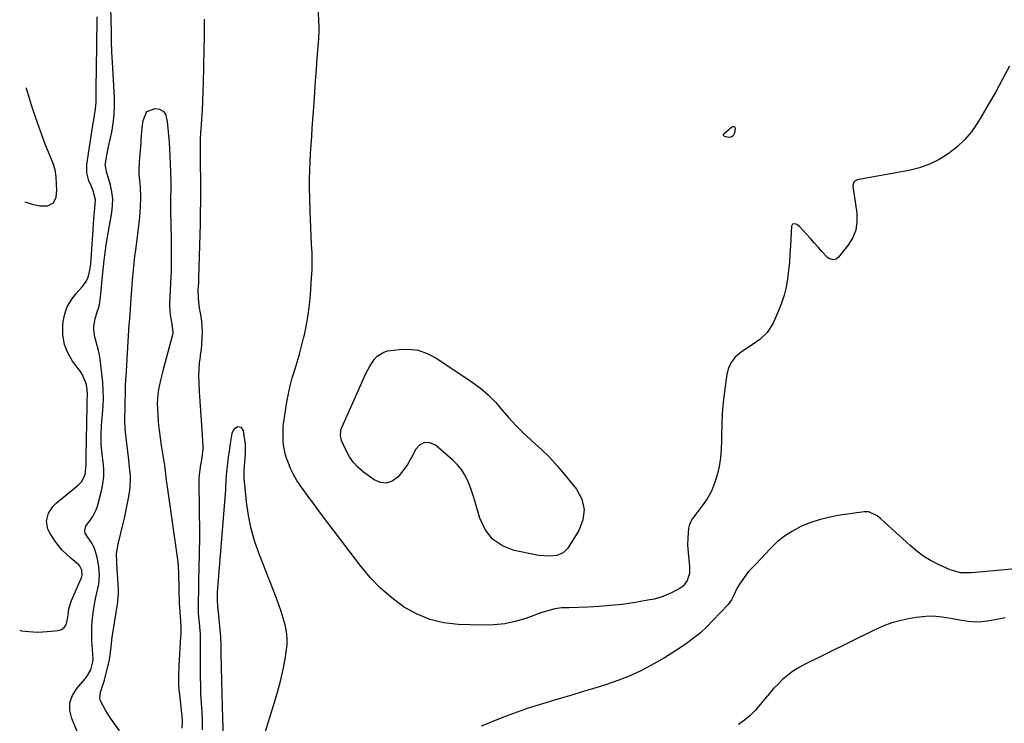
# Model space of a CAD drawing. Units: inches. Extents: x 1910888 to 1916278, y 443113 to 448409.
# Drawn here: x 1910928 to 1911381, y 446367 to 446691 of the extents above; entities that cross this region are included whole.
import ezdxf

# ---------------------------------------------------------------- set-up
doc = ezdxf.new("R2010")
doc.units = ezdxf.units.IN
doc.header["$MEASUREMENT"] = 0
doc.layers.add('7', color=7, linetype='Continuous')
doc.layers.add('8', color=7, linetype='Continuous')

msp = doc.modelspace()

# ---------------------------------------------------------------- linework, layer by layer
at = {"layer": '7', "color": 18}
for points in [[(1910958.81, 446354.03, 1918), (1910952.34, 446369.71, 1918), (1910951.53, 446373.38, 1918), (1910951.52, 446376.93, 1918), (1910952.69, 446380.27, 1918), (1910954.65, 446383.49, 1918), (1910958.38, 446387.7, 1918), (1910959.2, 446388.71, 1918), (1910961.21, 446392.03, 1918), (1910962.13, 446395.73, 1918), (1910962.15, 446397.02, 1918), (1910961.63, 446405.61, 1918), (1910961.54, 446408.59, 1918), (1910961.58, 446411.55, 1918), (1910961.78, 446414.51, 1918), (1910962.37, 446419.29, 1918), (1910962.69, 446421.32, 1918), (1910963.49, 446425.36, 1918), (1910964.44, 446429.46, 1918), (1910964.78, 446431.4, 1918), (1910965.09, 446435.31, 1918), (1910964.9, 446439.22, 1918), (1910964.19, 446443.08, 1918), (1910963.34, 446446.36, 1918), (1910962.71, 446448.19, 1918), (1910961.24, 446450.72, 1918), (1910959.61, 446453.18, 1918), (1910958.55, 446454.9, 1918), (1910958.35, 446456.13, 1918), (1910958.92, 446458.02, 1918), (1910961.05, 446460.94, 1918), (1910962.07, 446462.43, 1918), (1910963.65, 446465.62, 1918), (1910964.22, 446467.33, 1918), (1910966.05, 446474.27, 1918), (1910966.71, 446477.57, 1918), (1910967.11, 446480.88, 1918), (1910967.13, 446484.22, 1918), (1910966.89, 446487.57, 1918), (1910966.43, 446491.08, 1918), (1910965.97, 446495.92, 1918), (1910965.84, 446500.22, 1918), (1910966, 446504.15, 1918), (1910966.18, 446506.12, 1918), (1910966.57, 446509.54, 1918), (1910966.87, 446513.22, 1918), (1910967, 446516.89, 1918), (1910966.88, 446520.57, 1918), (1910966.6, 446524.24, 1918), (1910965.41, 446534.86, 1918), (1910965.12, 446536.87, 1918), (1910964.73, 446538.85, 1918), (1910963.59, 446542.74, 1918), (1910962.92, 446544.98, 1918), (1910962.52, 446548.29, 1918), (1910962.58, 446549.98, 1918), (1910963.15, 446553.34, 1918), (1910964.12, 446556.6, 1918), (1910964.65, 446558.25, 1918), (1910965.09, 446559.9, 1918), (1910965.63, 446563.28, 1918), (1910966.85, 446576.01, 1918), (1910967, 446577.48, 1918), (1910967.3, 446580.41, 1918), (1910967.69, 446583.7, 1918), (1910968.41, 446588.44, 1918), (1910970.82, 446602.28, 1918), (1910971.15, 446605.44, 1918), (1910971.19, 446608.57, 1918), (1910970.82, 446611.68, 1918), (1910970.15, 446614.78, 1918), (1910968.77, 446619.63, 1918), (1910968.57, 446620.29, 1918), (1910967.75, 446624.27, 1918), (1910967.83, 446624.94, 1918), (1910968.71, 446629.4, 1918), (1910969.5, 446633.26, 1918), (1910969.91, 446635.19, 1918), (1910970.75, 446639.2, 1918), (1910971.43, 446643.15, 1918), (1910971.89, 446647.11, 1918), (1910972.04, 446651.1, 1918), (1910971.98, 446655.1, 1918), (1910971.1, 446671.3, 1918), (1910970.98, 446673.69, 1918), (1910970.87, 446676.09, 1918), (1910970.71, 446680.88, 1918), (1910970.58, 446685.67, 1918), (1910970.48, 446690.46, 1918), (1910970.25, 446703.26, 1918)], [(1911383.49, 446669.44, 1918), (1911380.37, 446663.57, 1918), (1911377.18, 446657.75, 1918), (1911373.87, 446651.98, 1918), (1911370.49, 446646.25, 1918), (1911368.81, 446643.46, 1918), (1911365.98, 446639.38, 1918), (1911362.85, 446635.59, 1918), (1911359.26, 446632.23, 1918), (1911355.38, 446629.15, 1918), (1911351.13, 446626.59, 1918), (1911346.72, 446624.42, 1918), (1911342.07, 446622.82, 1918), (1911337.26, 446621.61, 1918), (1911313.53, 446617.22, 1918), (1911312.62, 446616.85, 1918), (1911311.93, 446616.17, 1918), (1911311.49, 446614.79, 1918), (1911311.5, 446614.29, 1918), (1911313.32, 446601.9, 1918), (1911313.39, 446597.9, 1918), (1911312.84, 446594.06, 1918), (1911311.35, 446590.48, 1918), (1911309.25, 446587.08, 1918), (1911304.94, 446581.76, 1918), (1911303.82, 446580.85, 1918), (1911302.41, 446580.5, 1918), (1911300.38, 446581.11, 1918), (1911299.81, 446581.58, 1918), (1911297.27, 446584.34, 1918), (1911295.48, 446586.3, 1918), (1911293.71, 446588.27, 1918), (1911291.95, 446590.26, 1918), (1911290.21, 446592.26, 1918), (1911287.01, 446595.86, 1918), (1911285.67, 446596.77, 1918), (1911284.91, 446597.1, 1918), (1911283.79, 446596.95, 1918), (1911283.24, 446595.96, 1918), (1911282.82, 446587.13, 1918), (1911282.59, 446583.27, 1918), (1911282.3, 446579.42, 1918), (1911281.91, 446575.58, 1918), (1911281.46, 446571.74, 1918), (1911280.79, 446567.95, 1918), (1911279.92, 446564.23, 1918), (1911278.72, 446560.59, 1918), (1911277.31, 446557.01, 1918), (1911274.66, 446551.09, 1918), (1911272.17, 446547.06, 1918), (1911268.68, 446543.85, 1918), (1911264.68, 446541.07, 1918), (1911262.67, 446539.7, 1918), (1911259.52, 446537.57, 1918), (1911257.3, 446535.6, 1918), (1911255.49, 446533.37, 1918), (1911254.3, 446530.76, 1918), (1911253.53, 446527.89, 1918), (1911252.48, 446520.03, 1918), (1911251.9, 446514.95, 1918), (1911251.47, 446509.87, 1918), (1911251.23, 446504.77, 1918), (1911251.13, 446499.66, 1918), (1911251.13, 446497.51, 1918), (1911250.98, 446493.49, 1918), (1911250.64, 446489.49, 1918), (1911250, 446485.53, 1918), (1911249.17, 446481.59, 1918), (1911247.95, 446477.78, 1918), (1911246.45, 446474.11, 1918), (1911244.5, 446470.66, 1918), (1911242.26, 446467.35, 1918), (1911237.81, 446461.58, 1918), (1911237.13, 446460.59, 1918), (1911236.19, 446458.38, 1918), (1911236.07, 446457.8, 1918), (1911235.99, 446457.2, 1918), (1911235.61, 446452.69, 1918), (1911235.49, 446449.31, 1918), (1911235.71, 446445.94, 1918), (1911236.45, 446439.53, 1918), (1911236.35, 446436.25, 1918), (1911235.32, 446433.14, 1918), (1911233.42, 446430.51, 1918), (1911232.16, 446429.49, 1918), (1911228.46, 446427.51, 1918), (1911225.74, 446426.34, 1918), (1911222.98, 446425.33, 1918), (1911220.13, 446424.57, 1918), (1911217.24, 446423.97, 1918), (1911210.42, 446422.86, 1918), (1911205.26, 446422.13, 1918), (1911200.09, 446421.52, 1918), (1911194.89, 446421.12, 1918), (1911189.69, 446420.84, 1918), (1911180.85, 446420.54, 1918), (1911180.05, 446420.51, 1918), (1911177.66, 446420.45, 1918), (1911174.52, 446420.04, 1918), (1911170.67, 446419.04, 1918), (1911168.03, 446418.17, 1918), (1911161.11, 446415.69, 1918), (1911156.29, 446414.26, 1918), (1911151.42, 446413.2, 1918), (1911146.45, 446412.69, 1918), (1911141.43, 446412.55, 1918), (1911130.11, 446412.86, 1918), (1911123.41, 446413.63, 1918), (1911116.95, 446415.12, 1918), (1911110.83, 446417.69, 1918), (1911104.95, 446420.98, 1918), (1911099.48, 446425.1, 1918), (1911094.33, 446429.55, 1918), (1911089.63, 446434.47, 1918), (1911085.23, 446439.71, 1918), (1911067.67, 446462.88, 1918), (1911065.54, 446465.74, 1918), (1911062.73, 446469.58, 1918), (1911062.03, 446470.53, 1918), (1911057.6, 446476.55, 1918), (1911055.88, 446479.13, 1918), (1911054.31, 446481.8, 1918), (1911052.98, 446484.59, 1918), (1911051.81, 446487.47, 1918), (1911051.15, 446489.32, 1918), (1911050.53, 446491.36, 1918), (1911049.77, 446495.51, 1918), (1911049.62, 446497.63, 1918), (1911049.55, 446500.53, 1918), (1911049.55, 446501.91, 1918), (1911049.63, 446503.96, 1918), (1911049.77, 446505.33, 1918), (1911049.87, 446506.01, 1918), (1911051.33, 446515.2, 1918), (1911052.01, 446518.92, 1918), (1911052.81, 446522.61, 1918), (1911053.79, 446526.26, 1918), (1911054.88, 446529.87, 1918), (1911056.02, 446533.49, 1918), (1911057.08, 446537.11, 1918), (1911058.06, 446540.77, 1918), (1911058.97, 446544.44, 1918), (1911059.35, 446546.09, 1918), (1911060.3, 446550.61, 1918), (1911061.09, 446555.16, 1918), (1911061.67, 446559.74, 1918), (1911062.1, 446564.34, 1918), (1911062.65, 446572.15, 1918), (1911062.84, 446576.01, 1918), (1911062.92, 446579.86, 1918), (1911062.84, 446583.72, 1918), (1911062.65, 446587.57, 1918), (1911062.42, 446591.43, 1918), (1911062.22, 446595.29, 1918), (1911062.07, 446599.15, 1918), (1911061.97, 446603.01, 1918), (1911061.75, 446613.84, 1918), (1911061.72, 446617.73, 1918), (1911061.77, 446621.63, 1918), (1911061.92, 446625.53, 1918), (1911062.14, 446629.42, 1918), (1911062.42, 446633.31, 1918), (1911062.69, 446637.2, 1918), (1911062.97, 446641.09, 1918), (1911063.24, 446644.98, 1918), (1911063.76, 446652.47, 1918), (1911064.13, 446657.64, 1918), (1911064.5, 446662.8, 1918), (1911064.89, 446667.96, 1918), (1911065.28, 446673.12, 1918), (1911065.97, 446682.04, 1918), (1911066.02, 446682.74, 1918), (1911066.14, 446685.54, 1918), (1911066.11, 446687.64, 1918), (1911065.4, 446703, 1918)], [(1910928.44, 446410.23, 1916), (1910929.24, 446409.98, 1916), (1910932.63, 446409.62, 1916), (1910936.83, 446409.39, 1916), (1910941.02, 446409.59, 1916), (1910946.08, 446410.1, 1916), (1910947.67, 446410.62, 1916), (1910948.95, 446411.45, 1916), (1910949.79, 446412.73, 1916), (1910950.52, 446416.14, 1916), (1910951.07, 446420.13, 1916), (1910952.23, 446423.95, 1916), (1910956.55, 446433.63, 1916), (1910956.79, 446434.23, 1916), (1910957.12, 446435.45, 1916), (1910957.04, 446437.91, 1916), (1910956.05, 446439.73, 1916), (1910955.6, 446440.23, 1916), (1910951.95, 446443.33, 1916), (1910949.93, 446445.17, 1916), (1910948.03, 446447.1, 1916), (1910946.29, 446449.2, 1916), (1910944.67, 446451.39, 1916), (1910942.24, 446455.01, 1916), (1910941.39, 446456.72, 1916), (1910940.81, 446460.31, 1916), (1910941.76, 446464.03, 1916), (1910943.85, 446467.23, 1916), (1910945.25, 446468.6, 1916), (1910955.35, 446476.85, 1916), (1910956.99, 446478.57, 1916), (1910958.54, 446481.8, 1916), (1910959.02, 446486.48, 1916), (1910959.03, 446488.88, 1916), (1910959.04, 446490.08, 1916), (1910959.39, 446513.05, 1916), (1910959.45, 446515.71, 1916), (1910959.57, 446518.38, 1916), (1910959.49, 446521.02, 1916), (1910958.98, 446523.61, 1916), (1910957.14, 446527.9, 1916), (1910956.33, 446529.12, 1916), (1910952.71, 446533.97, 1916), (1910950.53, 446537.72, 1916), (1910948.97, 446541.64, 1916), (1910948.31, 446545.81, 1916), (1910948.27, 446550.15, 1916), (1910948.48, 446552.09, 1916), (1910949.2, 446555.62, 1916), (1910950.34, 446558.95, 1916), (1910952.1, 446562.01, 1916), (1910954.28, 446564.87, 1916), (1910957.38, 446568.22, 1916), (1910959.02, 446570.46, 1916), (1910960.11, 446573.01, 1916), (1910960.76, 446575.75, 1916), (1910961.11, 446578.54, 1916), (1910962.2, 446594.33, 1916), (1910962.57, 446599.29, 1916), (1910962.98, 446604.25, 1916), (1910963.25, 446608.11, 1916), (1910962.21, 446612.22, 1916), (1910961.38, 446614.22, 1916), (1910960.26, 446616.84, 1916), (1910959.25, 446620.52, 1916), (1910959.31, 446624.33, 1916), (1910962.14, 446642.44, 1916), (1910962.37, 446643.92, 1916), (1910962.85, 446646.88, 1916), (1910963.31, 446649.85, 1916), (1910963.57, 446652.83, 1916), (1910963.62, 446657, 1916), (1910963.64, 446659.84, 1916), (1910963.66, 446662.67, 1916), (1910963.69, 446665.51, 1916), (1910963.72, 446668.35, 1916), (1910964.04, 446690.86, 1916), (1910964.02, 446692.2, 1916)], [(1911013.3, 446691.06, 1918), (1911013.29, 446688.02, 1918), (1911013.26, 446684.99, 1918), (1911013.21, 446681.95, 1918), (1911013.14, 446678.31, 1918), (1911013.08, 446675.07, 1918), (1911013.01, 446671.84, 1918), (1911012.95, 446668.6, 1918), (1911012.81, 446662.17, 1918), (1911012.68, 446657.84, 1918), (1911012.52, 446653.51, 1918), (1911012.3, 446649.17, 1918), (1911012.04, 446644.84, 1918), (1911011.64, 446638.71, 1918), (1911011.49, 446636.19, 1918), (1911011.4, 446633.66, 1918), (1911011.36, 446631.14, 1918), (1911011.35, 446629.88, 1918), (1911011.36, 446628.62, 1918), (1911011.5, 446612.94, 1918), (1911011.51, 446610.68, 1918), (1911011.51, 446608.42, 1918), (1911011.5, 446606.91, 1918), (1911011.48, 446602.7, 1918), (1911011.45, 446600.79, 1918), (1911011.37, 446596.98, 1918), (1911010.68, 446572.11, 1918), (1911010.6, 446569.96, 1918), (1911010.4, 446566.74, 1918), (1911010.46, 446562.7, 1918), (1911010.98, 446558.28, 1918), (1911011.44, 446556.06, 1918), (1911012.06, 446552.37, 1918), (1911012.21, 446550.51, 1918), (1911012.27, 446547.13, 1918), (1911012.21, 446544.5, 1918), (1911012.07, 446541.88, 1918), (1911011.81, 446539.27, 1918), (1911011.46, 446536.66, 1918), (1911011.36, 446535.98, 1918), (1911010.99, 446533.04, 1918), (1911010.75, 446530.08, 1918), (1911010.7, 446527.12, 1918), (1911010.77, 446524.16, 1918), (1911011, 446519.88, 1918), (1911011.25, 446515.45, 1918), (1911011.52, 446511.03, 1918), (1911011.81, 446506.61, 1918), (1911012.12, 446502.19, 1918), (1911012.65, 446494.95, 1918), (1911012.68, 446493.36, 1918), (1911012, 446488.61, 1918), (1911011.44, 446485.27, 1918), (1911010.86, 446480.34, 1918), (1911010.75, 446475.38, 1918), (1911010.91, 446469.07, 1918), (1911011.02, 446463.43, 1918), (1911011.07, 446457.78, 1918), (1911011.05, 446452.13, 1918), (1911010.97, 446446.49, 1918), (1911010.79, 446437.47, 1918), (1911010.72, 446434.23, 1918), (1911010.67, 446430.99, 1918), (1911010.62, 446427.75, 1918), (1911010.57, 446424.51, 1918), (1911010.53, 446421, 1918), (1911010.57, 446418.04, 1918), (1911010.77, 446415.08, 1918), (1911011.05, 446412.13, 1918), (1911011.34, 446408.27, 1918), (1911011.43, 446404.41, 1918), (1911011.39, 446401.49, 1918), (1911011.37, 446398.75, 1918), (1911011.36, 446396, 1918), (1911011.38, 446393.26, 1918), (1911011.42, 446390.51, 1918), (1911011.55, 446382.96, 1918), (1911011.61, 446380.91, 1918), (1911011.69, 446378.85, 1918), (1911011.96, 446374.76, 1918), (1911012.11, 446372.71, 1918), (1911012.29, 446368.6, 1918), (1911012.35, 446364.46, 1918)], [(1910930.88, 446607.22, 1914), (1910934.21, 446606.13, 1914), (1910937.72, 446605.37, 1914), (1910941.32, 446605.36, 1914), (1910944, 446606.65, 1914), (1910945.23, 446609.36, 1914), (1910945.48, 446612.65, 1914), (1910945.42, 446615.11, 1914), (1910945.15, 446618.84, 1914), (1910944.68, 446621.89, 1914), (1910943.76, 446624.84, 1914), (1910940.22, 446633.73, 1914), (1910937.97, 446639.65, 1914), (1910935.83, 446645.61, 1914), (1910933.87, 446651.64, 1914), (1910932.03, 446657.7, 1914), (1910931.62, 446659.12, 1914), (1910931.53, 446659.52, 1914)], [(1911038.49, 446354.34, 1916), (1911045.9, 446378.14, 1916), (1911047.25, 446382.8, 1916), (1911048.48, 446387.49, 1916), (1911049.53, 446392.22, 1916), (1911050.46, 446396.99, 1916), (1911051.03, 446400.24, 1916), (1911051.37, 446403.39, 1916), (1911051.44, 446406.53, 1916), (1911051.1, 446409.65, 1916), (1911050.5, 446412.76, 1916), (1911049.63, 446415.84, 1916), (1911048.68, 446418.9, 1916), (1911047.63, 446421.92, 1916), (1911046.51, 446424.92, 1916), (1911038.65, 446444.83, 1916), (1911036.58, 446450.8, 1916), (1911034.85, 446456.86, 1916), (1911033.63, 446463.04, 1916), (1911032.76, 446469.31, 1916), (1911031.72, 446480.19, 1916), (1911031.68, 446483.74, 1916), (1911031.95, 446487.3, 1916), (1911032.28, 446491.81, 1916), (1911032.33, 446492.88, 1916), (1911032.27, 446495.01, 1916), (1911032.21, 446495.55, 1916), (1911031.41, 446501.81, 1916), (1911030.46, 446503.36, 1916), (1911028.68, 446503.7, 1916), (1911026.84, 446502.63, 1916), (1911025.92, 446500.7, 1916), (1911025.25, 446496.03, 1916), (1911024.75, 446492.55, 1916), (1911024.51, 446490.81, 1916), (1911023.79, 446485.71, 1916), (1911023.38, 446481.55, 1916), (1911023.27, 446478.72, 1916), (1911023.12, 446476.14, 1916), (1911023.02, 446474.86, 1916), (1911019.39, 446429.6, 1916), (1911019.26, 446427.58, 1916), (1911019.25, 446423.54, 1916), (1911019.39, 446421.53, 1916), (1911020.72, 446407.13, 1916), (1911020.76, 446406.72, 1916), (1911020.89, 446403.85, 1916), (1911020.93, 446400.26, 1916), (1911020.94, 446399.38, 1916), (1911021.5, 446374.88, 1916), (1911021.53, 446373.69, 1916), (1911021.65, 446371.32, 1916), (1911021.69, 446370.14, 1916), (1911022.14, 446355.03, 1916)], [(1911396.2, 446439.31, 1916), (1911365.98, 446436.56, 1916), (1911361, 446436.64, 1916), (1911356.24, 446437.98, 1916), (1911351.13, 446440.3, 1916), (1911347.55, 446442.14, 1916), (1911344.11, 446444.19, 1916), (1911340.87, 446446.56, 1916), (1911337.78, 446449.14, 1916), (1911324.38, 446461.45, 1916), (1911322.68, 446462.82, 1916), (1911318.8, 446464.63, 1916), (1911316.69, 446464.66, 1916), (1911304.66, 446462.9, 1916), (1911300.28, 446462.06, 1916), (1911295.98, 446461, 1916), (1911291.78, 446459.57, 1916), (1911287.64, 446457.91, 1916), (1911283.73, 446455.84, 1916), (1911280.02, 446453.48, 1916), (1911276.62, 446450.7, 1916), (1911273.43, 446447.63, 1916), (1911267.09, 446440.73, 1916), (1911266.63, 446440.26, 1916), (1911265.67, 446439.37, 1916), (1911263.78, 446437.57, 1916), (1911263.38, 446437.06, 1916), (1911259.42, 446431.44, 1916), (1911258.01, 446429.14, 1916), (1911256.9, 446426.67, 1916), (1911255.72, 446424.27, 1916), (1911254.1, 446422.13, 1916), (1911247.19, 446414.64, 1916), (1911244.36, 446411.77, 1916), (1911241.41, 446409.04, 1916), (1911238.28, 446406.52, 1916), (1911235.04, 446404.13, 1916), (1911231.68, 446401.89, 1916), (1911228.28, 446399.7, 1916), (1911224.83, 446397.61, 1916), (1911221.34, 446395.58, 1916), (1911218.6, 446394.02, 1916), (1911213.68, 446391.45, 1916), (1911208.66, 446389.09, 1916), (1911203.49, 446387.07, 1916), (1911198.24, 446385.28, 1916), (1911192.9, 446383.65, 1916), (1911187.57, 446382.04, 1916), (1911182.23, 446380.43, 1916), (1911176.89, 446378.83, 1916), (1911167.35, 446375.98, 1916), (1911162.21, 446374.35, 1916), (1911157.12, 446372.62, 1916), (1911152.07, 446370.73, 1916), (1911147.07, 446368.72, 1916), (1911144.15, 446367.5, 1916), (1911140.6, 446366.17, 1916)], [(1911381.6, 446415.9, 1914), (1911376.08, 446414.84, 1914), (1911375.14, 446414.67, 1914), (1911373.27, 446414.37, 1914), (1911369.49, 446413.99, 1914), (1911366.45, 446414.02, 1914), (1911364.48, 446414.26, 1914), (1911360.47, 446414.91, 1914), (1911356.49, 446415.55, 1914), (1911352.55, 446416.17, 1914), (1911349.58, 446416.49, 1914), (1911346.61, 446416.62, 1914), (1911343.65, 446416.46, 1914), (1911340.68, 446416.1, 1914), (1911337.92, 446415.64, 1914), (1911333.64, 446414.72, 1914), (1911329.44, 446413.56, 1914), (1911325.35, 446412.04, 1914), (1911321.34, 446410.27, 1914), (1911288.71, 446394.2, 1914), (1911286.15, 446392.79, 1914), (1911283.69, 446391.23, 1914), (1911281.38, 446389.46, 1914), (1911279.18, 446387.55, 1914), (1911277.09, 446385.49, 1914), (1911275.07, 446383.37, 1914), (1911273.13, 446381.17, 1914), (1911271.25, 446378.91, 1914), (1911268.95, 446376.03, 1914), (1911266.69, 446373.46, 1914), (1911264.28, 446371.04, 1914), (1911261.66, 446368.87, 1914), (1911258.9, 446366.85, 1914)]]:
    msp.add_polyline3d(points, dxfattribs=at)
at = {"layer": '8', "color": 18}
for points in [[(1910974.29, 446363.96, 1920), (1910971.35, 446368.06, 1920), (1910970.13, 446369.83, 1920), (1910967.83, 446373.43, 1920), (1910965.55, 446377.78, 1920), (1910965.28, 446379.07, 1920), (1910965.66, 446381.72, 1920), (1910966.99, 446385.83, 1920), (1910967.36, 446387.22, 1920), (1910969.56, 446396.07, 1920), (1910969.91, 446397.64, 1920), (1910970.55, 446402.43, 1920), (1910971.03, 446407.25, 1920), (1910971.26, 446408.85, 1920), (1910973.52, 446423.11, 1920), (1910973.62, 446423.83, 1920), (1910973.92, 446426.73, 1920), (1910973.89, 446428.92, 1920), (1910973.2, 446438.27, 1920), (1910973.03, 446441.17, 1920), (1910973.01, 446445.52, 1920), (1910973.65, 446449.79, 1920), (1910976.04, 446459.33, 1920), (1910976.78, 446462.42, 1920), (1910977.46, 446465.52, 1920), (1910978.06, 446468.64, 1920), (1910978.62, 446471.77, 1920), (1910979.07, 446474.56, 1920), (1910979.29, 446476.3, 1920), (1910979.41, 446479.79, 1920), (1910979.32, 446481.54, 1920), (1910978.98, 446485.05, 1920), (1910978.79, 446486.8, 1920), (1910978.59, 446488.55, 1920), (1910977.1, 446501.27, 1920), (1910976.93, 446503.02, 1920), (1910976.77, 446506.53, 1920), (1910976.77, 446508.29, 1920), (1910976.86, 446511.8, 1920), (1910976.9, 446513.56, 1920), (1910976.95, 446515.32, 1920), (1910977.05, 446518.69, 1920), (1910977.16, 446522.13, 1920), (1910977.3, 446525.56, 1920), (1910977.47, 446529, 1920), (1910977.67, 446532.44, 1920), (1910978.64, 446548.2, 1920), (1910978.68, 446548.85, 1920), (1910979.02, 446553.37, 1920), (1910979.49, 446560.05, 1920), (1910979.72, 446563.2, 1920), (1910979.95, 446566.34, 1920), (1910980.19, 446569.48, 1920), (1910980.45, 446572.62, 1920), (1910980.73, 446575.76, 1920), (1910981.04, 446578.89, 1920), (1910981.4, 446582.02, 1920), (1910981.79, 446585.14, 1920), (1910982.74, 446592.36, 1920), (1910983.06, 446594.92, 1920), (1910983.36, 446597.48, 1920), (1910983.62, 446600.04, 1920), (1910984.03, 446604.63, 1920), (1910984.18, 446609.32, 1920), (1910983.92, 446614.01, 1920), (1910983.65, 446617.14, 1920), (1910983.44, 446619.77, 1920), (1910983.38, 446621.69, 1920), (1910983.53, 446625.53, 1920), (1910983.96, 446630.72, 1920), (1910984.23, 446634.19, 1920), (1910984.35, 446635.93, 1920), (1910984.6, 446639.4, 1920), (1910984.76, 446641.14, 1920), (1910985.18, 446644.59, 1920), (1910986.95, 446648.61, 1920), (1910990.75, 446650.07, 1920), (1910992.73, 446649.7, 1920), (1910994.35, 446648.9, 1920), (1910995.42, 446647.46, 1920), (1910996.29, 446644.09, 1920), (1910996.61, 446640.93, 1920), (1910996.89, 446637.76, 1920)], [(1911256.95, 446641.8, 1920), (1911257.25, 446641.41, 1920), (1911257.43, 446640.79, 1920), (1911257.09, 446638.79, 1920), (1911256.44, 446637.51, 1920), (1911255.88, 446637.04, 1920), (1911254.8, 446636.73, 1920), (1911252.91, 446637.02, 1920), (1911252.43, 446637.19, 1920), (1911252.14, 446637.44, 1920), (1911251.98, 446637.71, 1920), (1911252.02, 446638.02, 1920), (1911252.2, 446638.35, 1920), (1911255.84, 446641.66, 1920), (1911256.46, 446641.84, 1920), (1911256.95, 446641.8, 1920)], [(1910996.89, 446637.76, 1920), (1910997.12, 446634.6, 1920), (1910997.31, 446631.42, 1920), (1910997.67, 446624.57, 1920), (1910997.84, 446620.65, 1920), (1910997.94, 446616.73, 1920), (1910997.87, 446612.19, 1920), (1910997.83, 446609.91, 1920), (1910997.82, 446605.37, 1920), (1910997.85, 446603.09, 1920), (1910998.08, 446590.06, 1920), (1910998.11, 446587.55, 1920), (1910998.14, 446585.04, 1920), (1910998.14, 446582.54, 1920), (1910998.13, 446580.03, 1920), (1910998.1, 446575.72, 1920), (1910998.08, 446575.01, 1920), (1910997.93, 446572.89, 1920), (1910997.34, 446560.05, 1920), (1910997.4, 446556.8, 1920), (1910997.6, 446555.18, 1920), (1910998.27, 446551.83, 1920), (1910998.89, 446547.46, 1920), (1910998.8, 446546.74, 1920), (1910998.66, 446546.02, 1920), (1910994.29, 446529.5, 1920), (1910993.23, 446525.22, 1920), (1910992.31, 446520.91, 1920), (1910991.97, 446518.74, 1920), (1910991.68, 446514.38, 1920), (1910991.73, 446512.18, 1920), (1910991.9, 446509.41, 1920), (1910992.17, 446505.83, 1920), (1910992.51, 446502.26, 1920), (1910992.96, 446498.7, 1920), (1910993.48, 446495.14, 1920), (1910994.96, 446486.02, 1920), (1910995.36, 446483.29, 1920), (1910995.83, 446479.18, 1920), (1910996.36, 446475.08, 1920), (1911000.76, 446444.95, 1920), (1911001.17, 446441.52, 1920), (1911001.3, 446439.79, 1920), (1911001.45, 446436.34, 1920), (1911001.5, 446434.61, 1920), (1911001.54, 446431.15, 1920), (1911001.61, 446426.63, 1920), (1911001.69, 446424.64, 1920), (1911001.81, 446422.64, 1920), (1911002.35, 446414.47, 1920), (1911002.48, 446411.82, 1920), (1911002.51, 446409.17, 1920), (1911002.48, 446408.29, 1920), (1911002.43, 446407.41, 1920), (1911001.58, 446393.92, 1920), (1911001.41, 446389.04, 1920), (1911001.47, 446385.78, 1920), (1911001.68, 446382.53, 1920), (1911001.84, 446380.91, 1920), (1911002.86, 446371.94, 1920), (1911002.96, 446370.97, 1920), (1911003.13, 446368.05, 1920), (1911003.02, 446365.14, 1920)], [(1911136.33, 446473.97, 1920), (1911135.33, 446476.63, 1920), (1911134.27, 446479.26, 1920), (1911132.99, 446481.76, 1920), (1911131.52, 446484.11, 1920), (1911129.73, 446486.24, 1920), (1911127.74, 446488.22, 1920), (1911119.6, 446495.27, 1920), (1911116.95, 446496.38, 1920), (1911114.5, 446496.57, 1920), (1911112.35, 446495.38, 1920), (1911110.4, 446493.27, 1920), (1911110.2, 446492.84, 1920), (1911108.52, 446489.58, 1920), (1911106.67, 446486.43, 1920), (1911104.56, 446483.45, 1920), (1911102.26, 446480.59, 1920), (1911099.71, 446478.81, 1920), (1911097.07, 446477.88, 1920), (1911094.29, 446478.2, 1920), (1911091.41, 446479.36, 1920), (1911086.56, 446482.86, 1920), (1911084.07, 446484.97, 1920), (1911081.85, 446487.3, 1920), (1911080.03, 446489.95, 1920), (1911078.47, 446492.82, 1920), (1911076.39, 446497.49, 1920), (1911075.86, 446499.67, 1920), (1911076.06, 446501.93, 1920), (1911076.27, 446502.65, 1920), (1911076.54, 446503.36, 1920), (1911085.9, 446524.48, 1920), (1911087.49, 446527.95, 1920), (1911089.23, 446531.34, 1920), (1911091.45, 446534.71, 1920), (1911092.75, 446536.14, 1920), (1911095.91, 446538.08, 1920), (1911097.77, 446538.59, 1920), (1911102.93, 446539.32, 1920), (1911107.4, 446539.44, 1920), (1911111.72, 446538.94, 1920), (1911115.83, 446537.51, 1920), (1911119.79, 446535.45, 1920), (1911136.49, 446524.26, 1920), (1911140.29, 446521.44, 1920), (1911143.89, 446518.4, 1920), (1911147.18, 446515.04, 1920), (1911150.28, 446511.45, 1920), (1911153.31, 446507.8, 1920), (1911156.49, 446504.28, 1920), (1911159.87, 446500.95, 1920), (1911163.38, 446497.76, 1920), (1911164.22, 446497.03, 1920), (1911168.16, 446493.46, 1920), (1911171.95, 446489.77, 1920), (1911175.54, 446485.86, 1920), (1911178.99, 446481.83, 1920), (1911184.42, 446475.11, 1920), (1911186.84, 446470.47, 1920), (1911188.04, 446465.76, 1920), (1911187.41, 446460.94, 1920), (1911185.56, 446456.04, 1920), (1911180.45, 446447.88, 1920), (1911178.32, 446445.76, 1920), (1911175.45, 446444.62, 1920), (1911172.15, 446444.28, 1920), (1911167.17, 446444.54, 1920), (1911165.53, 446444.83, 1920), (1911155.85, 446446.91, 1920), (1911150.43, 446449.09, 1920), (1911145.84, 446452.15, 1920), (1911142.49, 446456.54, 1920), (1911139.96, 446461.8, 1920), (1911138.05, 446468.56, 1920), (1911137.22, 446471.27, 1920), (1911136.33, 446473.97, 1920)]]:
    msp.add_polyline3d(points, dxfattribs=at)

doc.saveas('drawing.dxf')
